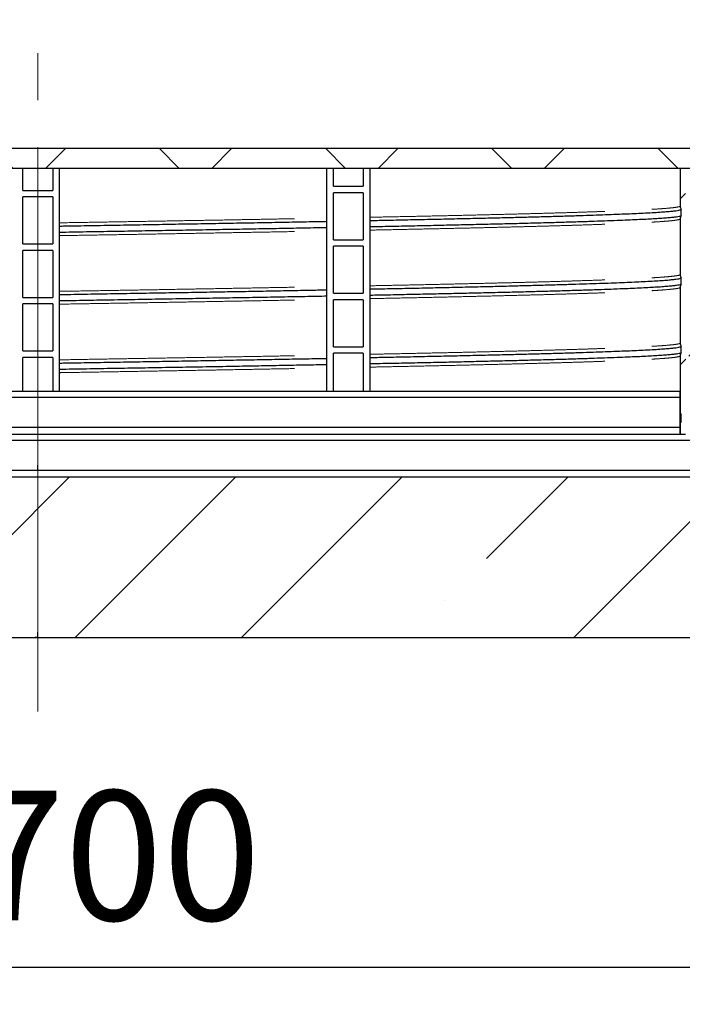
# Model space of a CAD drawing. Units: millimetres. Extents: x 15 to 495, y -382 to 292.
# Drawn here: x 359 to 377, y -241 to -214 of the extents above; entities that cross this region are included whole.
import ezdxf

# ---------------------------------------------------------------- set-up
doc = ezdxf.new("R2010")
doc.units = ezdxf.units.MM
doc.header["$PDSIZE"] = -1
for name, pattern in [('SLD-Center', [19.05, 15.24, -1.27, 1.27, -1.27]), ('SLD-Dashed', [1.905, 1.27, -0.635]), ('SLD-Phantom', [12.7, 6.35, -1.27, 1.27, -1.27, 1.27, -1.27]), ('SLD-Solid', [0])]:
    doc.linetypes.add(name, pattern=pattern)
doc.layers.add('FUTURE_PIPES', color=9, linetype='SLD-Dashed')
doc.styles.add('SLDTEXTSTYLE0', font='GOTHIC.TTF', dxfattribs={"width": 0.913})
doc.dimstyles.new('SLDDIMSTYLE0', dxfattribs={"dimtxt": 3.5, "dimasz": 3.302, "dimexe": 0, "dimexo": 0.0625, "dimgap": 0.875, "dimtad": 1, "dimdec": 0, "dimlfac": 39.5892, "dimrnd": 1e-09, "dimzin": 12, "dimdsep": 46, "dimtxsty": 'SLDTEXTSTYLE0', "dimsah": 1, "dimcen": 0.09, "dimadec": 0, "dimazin": 3, "dimtfac": 1, "dimtdec": 0, "dimtmove": 0, "dimatfit": 0, "dimfxl": 1, "dimfrac": 2, "dimtolj": 1, "dimtzin": 12, "dimarcsym": 0})

# ---------------------------------------------------------------- blocks, each defined once
blk = doc.blocks.new('*D67')
at = {"color": 0, "linetype": 'SLD-Solid', "lineweight": -2}
for p, q in [((335.254, -230.911), (335.254, -240.758)), ((384.407, -230.911), (384.407, -240.758)), ((338.556, -239.758), (381.105, -239.758))]:
    blk.add_line(p, q, dxfattribs=at)
at = {"color": 0}
for points in [[(338.556, -239.207), (338.556, -240.308), (335.254, -239.758)], [(381.105, -240.308), (381.105, -239.207), (384.407, -239.758)]]:
    blk.add_solid(points, dxfattribs=at)
at = {"layer": 'Defpoints', "color": 0}
for p in [(335.254, -230.848), (384.407, -230.848), (384.407, -239.758)]:
    blk.add_point(p, dxfattribs=at)
at = {"color": 0, "lineweight": 18, "insert": (358.78, -234.988), "char_height": 3.5, "attachment_point": 2, "style": 'SLDTEXTSTYLE0'}
blk.add_mtext('\\A1;%%c1700', dxfattribs=at)

msp = doc.modelspace()

# ---------------------------------------------------------------- hatches: boundary and pattern name
at = {"layer": 'FUTURE_PIPES', "linetype": 'SLD-Solid', "lineweight": 18}
h = msp.add_hatch(dxfattribs=at)
h.set_pattern_fill('ANSI37', color=256, style=0)
h.set_pattern_definition([(45, (290, -387), (-2.245064, 2.245064), []), (135, (290, -387), (-2.245064, -2.245064), [])])
h.paths.add_polyline_path([(334.965, -218.18), (384.697, -218.18), (384.697, -217.644), (334.965, -217.644)], flags=0)
h = msp.add_hatch(dxfattribs=at)
h.set_pattern_fill('ANSI31', color=256, style=0)
h.set_pattern_definition([(45, (290, -387), (-2.245064, 2.245064), [])])
edge = h.paths.add_edge_path(flags=0)
edge.add_spline(control_points=[(378.683, -225.094), (378.767, -225.094), (378.827, -225.154), (378.827, -225.239)], knot_values=[0, 0, 0, 0, 1, 1, 1, 1], weights=[1, 0.804738, 0.804738, 1], degree=3, periodic=0)
edge.add_line((378.827, -225.239), (378.827, -225.355))
edge.add_line((378.827, -225.355), (378.972, -225.355))
edge.add_line((378.972, -225.355), (378.972, -225.094))
edge.add_spline(control_points=[(378.972, -225.094), (378.972, -225.064), (378.962, -225.033), (378.943, -225.008)], knot_values=[0, 0, 0, 0, 0.414214, 0.414214, 0.414214, 0.414214], weights=[1, 0.91912, 0.871741, 0.857864], degree=3, periodic=0)
edge.add_line((378.943, -225.008), (378.943, -224.834))
edge.add_spline(control_points=[(378.943, -224.834), (378.962, -224.808), (378.972, -224.778), (378.972, -224.747)], knot_values=[0, 0, 0, 0, 0.414214, 0.414214, 0.414214, 0.414214], weights=[0.857864, 0.871741, 0.91912, 1], degree=3, periodic=0)
edge.add_line((378.972, -224.747), (378.972, -223.244))
edge.add_spline(control_points=[(378.972, -223.244), (378.972, -223.213), (378.962, -223.183), (378.943, -223.157)], knot_values=[0, 0, 0, 0, 0.414214, 0.414214, 0.414214, 0.414214], weights=[1, 0.91912, 0.871741, 0.857864], degree=3, periodic=0)
edge.add_line((378.943, -223.157), (378.943, -222.984))
edge.add_spline(control_points=[(378.943, -222.984), (378.962, -222.958), (378.972, -222.928), (378.972, -222.897)], knot_values=[0, 0, 0, 0, 0.414214, 0.414214, 0.414214, 0.414214], weights=[0.857864, 0.871741, 0.91912, 1], degree=3, periodic=0)
edge.add_line((378.972, -222.897), (378.972, -221.393))
edge.add_spline(control_points=[(378.972, -221.393), (378.972, -221.363), (378.962, -221.333), (378.943, -221.307)], knot_values=[0, 0, 0, 0, 0.414214, 0.414214, 0.414214, 0.414214], weights=[1, 0.91912, 0.871741, 0.857864], degree=3, periodic=0)
edge.add_line((378.943, -221.307), (378.943, -221.133))
edge.add_spline(control_points=[(378.943, -221.133), (378.962, -221.107), (378.972, -221.077), (378.972, -221.046)], knot_values=[0, 0, 0, 0, 0.414214, 0.414214, 0.414214, 0.414214], weights=[0.857864, 0.871741, 0.91912, 1], degree=3, periodic=0)
edge.add_line((378.972, -221.046), (378.972, -219.543))
edge.add_spline(control_points=[(378.972, -219.543), (378.972, -219.512), (378.962, -219.482), (378.943, -219.456)], knot_values=[0, 0, 0, 0, 0.414214, 0.414214, 0.414214, 0.414214], weights=[1, 0.91912, 0.871741, 0.857864], degree=3, periodic=0)
edge.add_line((378.943, -219.456), (378.943, -219.283))
edge.add_spline(control_points=[(378.943, -219.283), (378.962, -219.257), (378.972, -219.227), (378.972, -219.196)], knot_values=[0, 0, 0, 0, 0.414214, 0.414214, 0.414214, 0.414214], weights=[0.857864, 0.871741, 0.91912, 1], degree=3, periodic=0)
edge.add_line((378.972, -219.196), (378.972, -218.18))
edge.add_line((378.972, -218.18), (378.827, -218.18))
edge.add_line((378.827, -218.18), (378.827, -219.051))
edge.add_spline(control_points=[(378.827, -219.051), (378.827, -219.136), (378.767, -219.196), (378.683, -219.196)], knot_values=[0, 0, 0, 0, 1, 1, 1, 1], weights=[1, 0.804738, 0.804738, 1], degree=3, periodic=0)
edge.add_line((378.683, -219.196), (377.468, -219.196))
edge.add_spline(control_points=[(377.468, -219.196), (377.383, -219.196), (377.324, -219.136), (377.324, -219.051)], knot_values=[0, 0, 0, 0, 1, 1, 1, 1], weights=[1, 0.804738, 0.804738, 1], degree=3, periodic=0)
edge.add_line((377.324, -219.051), (377.324, -218.18))
edge.add_line((377.324, -218.18), (377.179, -218.18))
edge.add_line((377.179, -218.18), (377.179, -219.196))
edge.add_spline(control_points=[(377.179, -219.196), (377.179, -219.227), (377.188, -219.257), (377.208, -219.283)], knot_values=[0, 0, 0, 0, 0.414214, 0.414214, 0.414214, 0.414214], weights=[1, 0.91912, 0.871741, 0.857864], degree=3, periodic=0)
edge.add_line((377.208, -219.283), (377.208, -219.456))
edge.add_spline(control_points=[(377.208, -219.456), (377.188, -219.482), (377.179, -219.512), (377.179, -219.543)], knot_values=[0, 0, 0, 0, 0.414214, 0.414214, 0.414214, 0.414214], weights=[0.857864, 0.871741, 0.91912, 1], degree=3, periodic=0)
edge.add_line((377.179, -219.543), (377.179, -221.046))
edge.add_spline(control_points=[(377.179, -221.046), (377.179, -221.077), (377.188, -221.107), (377.208, -221.133)], knot_values=[0, 0, 0, 0, 0.414214, 0.414214, 0.414214, 0.414214], weights=[1, 0.91912, 0.871741, 0.857864], degree=3, periodic=0)
edge.add_line((377.208, -221.133), (377.208, -221.307))
edge.add_spline(control_points=[(377.208, -221.307), (377.188, -221.333), (377.179, -221.363), (377.179, -221.393)], knot_values=[0, 0, 0, 0, 0.414214, 0.414214, 0.414214, 0.414214], weights=[0.857864, 0.871741, 0.91912, 1], degree=3, periodic=0)
edge.add_line((377.179, -221.393), (377.179, -222.897))
edge.add_spline(control_points=[(377.179, -222.897), (377.179, -222.928), (377.188, -222.958), (377.208, -222.984)], knot_values=[0, 0, 0, 0, 0.414214, 0.414214, 0.414214, 0.414214], weights=[1, 0.91912, 0.871741, 0.857864], degree=3, periodic=0)
edge.add_line((377.208, -222.984), (377.208, -223.157))
edge.add_spline(control_points=[(377.208, -223.157), (377.188, -223.183), (377.179, -223.213), (377.179, -223.244)], knot_values=[0, 0, 0, 0, 0.414214, 0.414214, 0.414214, 0.414214], weights=[0.857864, 0.871741, 0.91912, 1], degree=3, periodic=0)
edge.add_line((377.179, -223.244), (377.179, -224.747))
edge.add_spline(control_points=[(377.179, -224.747), (377.179, -224.778), (377.188, -224.808), (377.208, -224.834)], knot_values=[0, 0, 0, 0, 0.414214, 0.414214, 0.414214, 0.414214], weights=[1, 0.91912, 0.871741, 0.857864], degree=3, periodic=0)
edge.add_line((377.208, -224.834), (377.208, -225.008))
edge.add_spline(control_points=[(377.208, -225.008), (377.188, -225.033), (377.179, -225.064), (377.179, -225.094)], knot_values=[0, 0, 0, 0, 0.414214, 0.414214, 0.414214, 0.414214], weights=[0.857864, 0.871741, 0.91912, 1], degree=3, periodic=0)
edge.add_line((377.179, -225.094), (377.179, -225.355))
edge.add_line((377.179, -225.355), (377.324, -225.355))
edge.add_line((377.324, -225.355), (377.324, -225.239))
edge.add_spline(control_points=[(377.324, -225.239), (377.324, -225.154), (377.383, -225.094), (377.468, -225.094)], knot_values=[0, 0, 0, 0, 1, 1, 1, 1], weights=[1, 0.804738, 0.804738, 1], degree=3, periodic=0)
edge.add_line((377.468, -225.094), (378.683, -225.094))
edge = h.paths.add_edge_path(flags=0)
edge.add_spline(control_points=[(377.468, -221.046), (377.383, -221.046), (377.324, -220.987), (377.324, -220.902)], knot_values=[0, 0, 0, 0, 1, 1, 1, 1], weights=[1, 0.804738, 0.804738, 1], degree=3, periodic=0)
edge.add_line((377.324, -220.902), (377.324, -219.687))
edge.add_spline(control_points=[(377.324, -219.687), (377.324, -219.603), (377.383, -219.543), (377.468, -219.543)], knot_values=[0, 0, 0, 0, 1, 1, 1, 1], weights=[1, 0.804738, 0.804738, 1], degree=3, periodic=0)
edge.add_line((377.468, -219.543), (378.683, -219.543))
edge.add_spline(control_points=[(378.683, -219.543), (378.767, -219.543), (378.827, -219.603), (378.827, -219.687)], knot_values=[0, 0, 0, 0, 1, 1, 1, 1], weights=[1, 0.804738, 0.804738, 1], degree=3, periodic=0)
edge.add_line((378.827, -219.687), (378.827, -220.902))
edge.add_spline(control_points=[(378.827, -220.902), (378.827, -220.987), (378.767, -221.046), (378.683, -221.046)], knot_values=[0, 0, 0, 0, 1, 1, 1, 1], weights=[1, 0.804738, 0.804738, 1], degree=3, periodic=0)
edge.add_line((378.683, -221.046), (377.468, -221.046))
edge = h.paths.add_edge_path(flags=0)
edge.add_spline(control_points=[(377.468, -222.897), (377.383, -222.897), (377.324, -222.837), (377.324, -222.752)], knot_values=[0, 0, 0, 0, 1, 1, 1, 1], weights=[1, 0.804738, 0.804738, 1], degree=3, periodic=0)
edge.add_line((377.324, -222.752), (377.324, -221.538))
edge.add_spline(control_points=[(377.324, -221.538), (377.324, -221.453), (377.383, -221.393), (377.468, -221.393)], knot_values=[0, 0, 0, 0, 1, 1, 1, 1], weights=[1, 0.804738, 0.804738, 1], degree=3, periodic=0)
edge.add_line((377.468, -221.393), (378.683, -221.393))
edge.add_spline(control_points=[(378.683, -221.393), (378.767, -221.393), (378.827, -221.453), (378.827, -221.538)], knot_values=[0, 0, 0, 0, 1, 1, 1, 1], weights=[1, 0.804738, 0.804738, 1], degree=3, periodic=0)
edge.add_line((378.827, -221.538), (378.827, -222.752))
edge.add_spline(control_points=[(378.827, -222.752), (378.827, -222.837), (378.767, -222.897), (378.683, -222.897)], knot_values=[0, 0, 0, 0, 1, 1, 1, 1], weights=[1, 0.804738, 0.804738, 1], degree=3, periodic=0)
edge.add_line((378.683, -222.897), (377.468, -222.897))
edge = h.paths.add_edge_path(flags=0)
edge.add_spline(control_points=[(377.468, -224.747), (377.383, -224.747), (377.324, -224.687), (377.324, -224.603)], knot_values=[0, 0, 0, 0, 1, 1, 1, 1], weights=[1, 0.804738, 0.804738, 1], degree=3, periodic=0)
edge.add_line((377.324, -224.603), (377.324, -223.388))
edge.add_spline(control_points=[(377.324, -223.388), (377.324, -223.304), (377.383, -223.244), (377.468, -223.244)], knot_values=[0, 0, 0, 0, 1, 1, 1, 1], weights=[1, 0.804738, 0.804738, 1], degree=3, periodic=0)
edge.add_line((377.468, -223.244), (378.683, -223.244))
edge.add_spline(control_points=[(378.683, -223.244), (378.767, -223.244), (378.827, -223.304), (378.827, -223.388)], knot_values=[0, 0, 0, 0, 1, 1, 1, 1], weights=[1, 0.804738, 0.804738, 1], degree=3, periodic=0)
edge.add_line((378.827, -223.388), (378.827, -224.603))
edge.add_spline(control_points=[(378.827, -224.603), (378.827, -224.687), (378.767, -224.747), (378.683, -224.747)], knot_values=[0, 0, 0, 0, 1, 1, 1, 1], weights=[1, 0.804738, 0.804738, 1], degree=3, periodic=0)
edge.add_line((378.683, -224.747), (377.468, -224.747))
edge = h.paths.add_edge_path(flags=0)
edge.add_line((378.885, -219.328), (378.885, -219.41))
edge.add_spline(control_points=[(378.885, -219.41), (378.866, -219.402), (378.847, -219.398), (378.827, -219.398)], knot_values=[0, 0, 0, 0, 0.271677, 0.271677, 0.271677, 0.271677], weights=[0.884091, 0.908316, 0.946952, 1], degree=3, periodic=0)
edge.add_line((378.827, -219.398), (377.324, -219.398))
edge.add_spline(control_points=[(377.324, -219.398), (377.304, -219.398), (377.284, -219.402), (377.266, -219.41)], knot_values=[0, 0, 0, 0, 0.271677, 0.271677, 0.271677, 0.271677], weights=[1, 0.946952, 0.908316, 0.884091], degree=3, periodic=0)
edge.add_line((377.266, -219.41), (377.266, -219.328))
edge.add_spline(control_points=[(377.266, -219.328), (377.284, -219.337), (377.304, -219.341), (377.324, -219.341)], knot_values=[0, 0, 0, 0, 0.271677, 0.271677, 0.271677, 0.271677], weights=[0.884091, 0.908316, 0.946952, 1], degree=3, periodic=0)
edge.add_line((377.324, -219.341), (378.827, -219.341))
edge.add_spline(control_points=[(378.827, -219.341), (378.847, -219.341), (378.866, -219.337), (378.885, -219.328)], knot_values=[0, 0, 0, 0, 0.271677, 0.271677, 0.271677, 0.271677], weights=[1, 0.946952, 0.908316, 0.884091], degree=3, periodic=0)
edge = h.paths.add_edge_path(flags=0)
edge.add_line((378.885, -221.179), (378.885, -221.261))
edge.add_spline(control_points=[(378.885, -221.261), (378.866, -221.253), (378.847, -221.249), (378.827, -221.249)], knot_values=[0, 0, 0, 0, 0.271677, 0.271677, 0.271677, 0.271677], weights=[0.884091, 0.908316, 0.946952, 1], degree=3, periodic=0)
edge.add_line((378.827, -221.249), (377.324, -221.249))
edge.add_spline(control_points=[(377.324, -221.249), (377.304, -221.249), (377.284, -221.253), (377.266, -221.261)], knot_values=[0, 0, 0, 0, 0.271677, 0.271677, 0.271677, 0.271677], weights=[1, 0.946952, 0.908316, 0.884091], degree=3, periodic=0)
edge.add_line((377.266, -221.261), (377.266, -221.179))
edge.add_spline(control_points=[(377.266, -221.179), (377.284, -221.187), (377.304, -221.191), (377.324, -221.191)], knot_values=[0, 0, 0, 0, 0.271677, 0.271677, 0.271677, 0.271677], weights=[0.884091, 0.908316, 0.946952, 1], degree=3, periodic=0)
edge.add_line((377.324, -221.191), (378.827, -221.191))
edge.add_spline(control_points=[(378.827, -221.191), (378.847, -221.191), (378.866, -221.187), (378.885, -221.179)], knot_values=[0, 0, 0, 0, 0.271677, 0.271677, 0.271677, 0.271677], weights=[1, 0.946952, 0.908316, 0.884091], degree=3, periodic=0)
edge = h.paths.add_edge_path(flags=0)
edge.add_line((378.885, -223.029), (378.885, -223.111))
edge.add_spline(control_points=[(378.885, -223.111), (378.866, -223.103), (378.847, -223.099), (378.827, -223.099)], knot_values=[0, 0, 0, 0, 0.271677, 0.271677, 0.271677, 0.271677], weights=[0.884091, 0.908316, 0.946952, 1], degree=3, periodic=0)
edge.add_line((378.827, -223.099), (377.324, -223.099))
edge.add_spline(control_points=[(377.324, -223.099), (377.304, -223.099), (377.284, -223.103), (377.266, -223.111)], knot_values=[0, 0, 0, 0, 0.271677, 0.271677, 0.271677, 0.271677], weights=[1, 0.946952, 0.908316, 0.884091], degree=3, periodic=0)
edge.add_line((377.266, -223.111), (377.266, -223.029))
edge.add_spline(control_points=[(377.266, -223.029), (377.284, -223.038), (377.304, -223.041), (377.324, -223.041)], knot_values=[0, 0, 0, 0, 0.271677, 0.271677, 0.271677, 0.271677], weights=[0.884091, 0.908316, 0.946952, 1], degree=3, periodic=0)
edge.add_line((377.324, -223.041), (378.827, -223.041))
edge.add_spline(control_points=[(378.827, -223.041), (378.847, -223.041), (378.866, -223.038), (378.885, -223.029)], knot_values=[0, 0, 0, 0, 0.271677, 0.271677, 0.271677, 0.271677], weights=[1, 0.946952, 0.908316, 0.884091], degree=3, periodic=0)
edge = h.paths.add_edge_path(flags=0)
edge.add_line((378.885, -224.88), (378.885, -224.962))
edge.add_spline(control_points=[(378.885, -224.962), (378.866, -224.954), (378.847, -224.95), (378.827, -224.95)], knot_values=[0, 0, 0, 0, 0.271677, 0.271677, 0.271677, 0.271677], weights=[0.884091, 0.908316, 0.946952, 1], degree=3, periodic=0)
edge.add_line((378.827, -224.95), (377.324, -224.95))
edge.add_spline(control_points=[(377.324, -224.95), (377.304, -224.95), (377.284, -224.954), (377.266, -224.962)], knot_values=[0, 0, 0, 0, 0.271677, 0.271677, 0.271677, 0.271677], weights=[1, 0.946952, 0.908316, 0.884091], degree=3, periodic=0)
edge.add_line((377.266, -224.962), (377.266, -224.88))
edge.add_spline(control_points=[(377.266, -224.88), (377.284, -224.888), (377.304, -224.892), (377.324, -224.892)], knot_values=[0, 0, 0, 0, 0.271677, 0.271677, 0.271677, 0.271677], weights=[0.884091, 0.908316, 0.946952, 1], degree=3, periodic=0)
edge.add_line((377.324, -224.892), (378.827, -224.892))
edge.add_spline(control_points=[(378.827, -224.892), (378.847, -224.892), (378.866, -224.888), (378.885, -224.88)], knot_values=[0, 0, 0, 0, 0.271677, 0.271677, 0.271677, 0.271677], weights=[1, 0.946952, 0.908316, 0.884091], degree=3, periodic=0)
h = msp.add_hatch(dxfattribs=at)
h.set_pattern_fill('ANSI35', color=256, style=0)
h.set_pattern_definition([(45, (290, -387), (-4.49013, 4.49013), []), (45, (294.49, -387), (-4.49013, 4.49013), [7.9375, -1.5875, 0, -1.5875])])
h.paths.add_polyline_path([(384.407, -226.511), (335.254, -226.511), (335.254, -230.848), (384.407, -230.848)], flags=0)

# ---------------------------------------------------------------- linework, layer by layer
at = {"color": 7, "linetype": 'SLD-Center', "lineweight": 18}
msp.add_line((359.831, -232.848), (359.831, -132.892), dxfattribs=at)
at = {"color": 7, "linetype": 'SLD-Solid', "lineweight": 25}
for p, q in [((384.697, -217.644), (334.965, -217.644)), ((384.697, -218.18), (334.965, -218.18)), ((359.426, -218.773), (359.426, -218.18)), ((360.236, -218.18), (360.236, -218.773)), ((360.409, -218.18), (360.409, -224.198)), ((367.638, -224.198), (367.638, -218.18)), ((367.811, -218.661), (367.811, -218.18)), ((368.621, -218.18), (368.621, -218.661)), ((368.794, -218.18), (368.794, -224.198)), ((377.179, -218.18), (377.179, -219.196)), ((377.324, -218.18), (377.179, -218.18)), ((359.426, -218.773), (360.236, -218.773)), ((367.811, -218.661), (368.621, -218.661)), ((368.621, -218.835), (367.811, -218.835)), ((367.811, -220.107), (367.811, -218.835)), ((368.621, -218.835), (368.621, -220.107)), ((360.236, -218.947), (359.426, -218.947)), ((359.426, -220.219), (359.426, -218.947)), ((360.236, -218.947), (360.236, -220.219)), ((377.208, -219.456), (377.208, -219.283)), ((377.179, -219.543), (377.179, -221.046)), ((367.811, -220.107), (368.621, -220.107)), ((359.426, -220.219), (360.236, -220.219)), ((360.236, -220.393), (359.426, -220.393)), ((359.426, -221.665), (359.426, -220.393)), ((360.236, -220.393), (360.236, -221.665)), ((368.621, -220.281), (367.811, -220.281)), ((367.811, -221.553), (367.811, -220.281)), ((368.621, -220.281), (368.621, -221.553)), ((377.208, -221.307), (377.208, -221.133)), ((377.179, -221.393), (377.179, -222.897)), ((359.426, -221.665), (360.236, -221.665)), ((367.811, -221.553), (368.621, -221.553)), ((368.621, -221.726), (367.811, -221.726)), ((367.811, -222.998), (367.811, -221.726)), ((368.621, -221.726), (368.621, -222.998)), ((360.236, -221.838), (359.426, -221.838)), ((359.426, -223.11), (359.426, -221.838)), ((360.236, -221.838), (360.236, -223.11)), ((359.426, -223.11), (360.236, -223.11)), ((367.811, -222.998), (368.621, -222.998)), ((377.208, -223.157), (377.208, -222.984)), ((360.236, -223.284), (359.426, -223.284)), ((359.426, -224.198), (359.426, -223.284)), ((360.236, -223.284), (360.236, -224.198)), ((368.621, -223.172), (367.811, -223.172)), ((367.811, -224.198), (367.811, -223.172)), ((368.621, -223.172), (368.621, -224.198)), ((377.179, -223.244), (377.179, -224.747)), ((342.484, -224.198), (377.178, -224.198)), ((377.179, -224.371), (342.483, -224.371)), ((377.167, -224.371), (377.167, -225.181)), ((377.208, -225.008), (377.208, -224.834)), ((377.179, -225.181), (342.483, -225.181)), ((377.179, -225.094), (377.179, -225.355)), ((382.962, -225.528), (336.7, -225.528)), ((342.484, -225.355), (377.178, -225.355)), ((377.178, -225.355), (377.179, -225.355)), ((377.179, -225.355), (377.324, -225.355)), ((335.254, -226.511), (384.407, -226.511)), ((382.962, -226.338), (336.7, -226.338)), ((335.254, -230.848), (384.407, -230.848))]:
    msp.add_line(p, q, dxfattribs=at)
at = {"color": 8, "linetype": 'SLD-Phantom', "lineweight": 18}
for p, q in [((377.165, -224.758), (377.179, -224.747)), ((377.165, -225.105), (377.179, -225.094))]:
    msp.add_line(p, q, dxfattribs=at)
at = {"color": 7, "linetype": 'SLD-Solid'}
for p, q in [((359.831, -226.338), (359.831, -226.195)), ((359.831, -226.338), (359.759, -226.338)), ((359.831, -230.848), (359.759, -230.848)), ((359.831, -230.848), (359.759, -230.848)), ((359.831, -230.848), (359.831, -230.705)), ((359.831, -230.848), (359.831, -230.705))]:
    msp.add_line(p, q, dxfattribs=at)
at = {"color": 7, "linetype": 'SLD-Solid', "lineweight": 25}
for centre, start, end in [((359.831, -224.371), 0, 0.573), ((359.831, -225.181), 359.427, 0)]:
    msp.add_arc(centre, 17.348, start, end, dxfattribs=at)
at = {"color": 8, "linetype": 'SLD-Phantom', "lineweight": 18}
for points, knots in [([(368.794, -219.499), (368.924, -219.496), (369.268, -219.489), (369.807, -219.478), (370.412, -219.466), (370.997, -219.453), (371.562, -219.44), (372.094, -219.427), (372.596, -219.415), (373.066, -219.403), (373.515, -219.391), (373.941, -219.379), (374.344, -219.367), (374.715, -219.355), (375.056, -219.343), (375.368, -219.332), (375.655, -219.32), (375.918, -219.309), (376.167, -219.297), (376.397, -219.285), (376.604, -219.272), (376.781, -219.26), (376.926, -219.247), (377.039, -219.234), (377.12, -219.221), (377.17, -219.209), (377.176, -219.2), (377.179, -219.196)], [0, 0, 0, 0, 0.025471, 0.067488, 0.109582, 0.151715, 0.193847, 0.235939, 0.275866, 0.315688, 0.355481, 0.395385, 0.435369, 0.475399, 0.513155, 0.550894, 0.588588, 0.626207, 0.663727, 0.705629, 0.747648, 0.789743, 0.831876, 0.874008, 0.916099, 0.958109, 1, 1, 1, 1]), ([(360.409, -219.649), (360.454, -219.648), (360.737, -219.643), (361.256, -219.634), (361.965, -219.622), (362.668, -219.61), (363.366, -219.598), (364.046, -219.586), (364.708, -219.575), (365.35, -219.563), (365.983, -219.552), (366.608, -219.54), (367.16, -219.53), (367.499, -219.524), (367.638, -219.521)], [0, 0, 0, 0, 0.018006, 0.112841, 0.207515, 0.301951, 0.396257, 0.490821, 0.580167, 0.669624, 0.759125, 0.848603, 0.93799, 1, 1, 1, 1]), ([(368.794, -219.846), (368.924, -219.843), (369.268, -219.836), (369.807, -219.825), (370.412, -219.812), (370.997, -219.8), (371.562, -219.787), (372.094, -219.774), (372.596, -219.762), (373.066, -219.75), (373.515, -219.738), (373.941, -219.726), (374.344, -219.714), (374.715, -219.702), (375.056, -219.69), (375.368, -219.679), (375.655, -219.667), (375.918, -219.656), (376.167, -219.644), (376.397, -219.632), (376.604, -219.619), (376.781, -219.607), (376.926, -219.594), (377.039, -219.581), (377.12, -219.568), (377.17, -219.556), (377.176, -219.547), (377.179, -219.543)], [0, 0, 0, 0, 0.025471, 0.067488, 0.109582, 0.151715, 0.193847, 0.235939, 0.275866, 0.315688, 0.355481, 0.395385, 0.435369, 0.475399, 0.513155, 0.550894, 0.588588, 0.626207, 0.663727, 0.705629, 0.747648, 0.789743, 0.831876, 0.874008, 0.916099, 0.958109, 1, 1, 1, 1]), ([(360.409, -219.996), (360.454, -219.995), (360.737, -219.99), (361.256, -219.981), (361.965, -219.969), (362.668, -219.957), (363.366, -219.945), (364.046, -219.933), (364.708, -219.922), (365.35, -219.91), (365.983, -219.899), (366.608, -219.887), (367.16, -219.877), (367.499, -219.871), (367.638, -219.868)], [0, 0, 0, 0, 0.018006, 0.112841, 0.207515, 0.301951, 0.396257, 0.490821, 0.580167, 0.669624, 0.759125, 0.848603, 0.93799, 1, 1, 1, 1]), ([(368.794, -221.349), (368.924, -221.347), (369.268, -221.34), (369.807, -221.329), (370.412, -221.316), (370.997, -221.303), (371.562, -221.29), (372.094, -221.278), (372.596, -221.266), (373.066, -221.254), (373.515, -221.242), (373.941, -221.23), (374.344, -221.217), (374.715, -221.205), (375.056, -221.194), (375.368, -221.182), (375.655, -221.171), (375.918, -221.159), (376.167, -221.148), (376.397, -221.136), (376.604, -221.123), (376.781, -221.11), (376.926, -221.097), (377.039, -221.084), (377.12, -221.072), (377.17, -221.059), (377.176, -221.051), (377.179, -221.046)], [0, 0, 0, 0, 0.025471, 0.067488, 0.109582, 0.151715, 0.193847, 0.235939, 0.275866, 0.315688, 0.355481, 0.395385, 0.435369, 0.475399, 0.513155, 0.550894, 0.588588, 0.626207, 0.663727, 0.705629, 0.747648, 0.789743, 0.831876, 0.874008, 0.916099, 0.958109, 1, 1, 1, 1]), ([(360.409, -221.499), (360.454, -221.498), (360.737, -221.494), (361.256, -221.485), (361.965, -221.473), (362.668, -221.461), (363.366, -221.449), (364.046, -221.437), (364.708, -221.425), (365.35, -221.414), (365.983, -221.402), (366.608, -221.391), (367.16, -221.381), (367.499, -221.374), (367.638, -221.371)], [0, 0, 0, 0, 0.018006, 0.112841, 0.207515, 0.301951, 0.396257, 0.490821, 0.580167, 0.669624, 0.759125, 0.848603, 0.93799, 1, 1, 1, 1]), ([(368.794, -221.696), (368.924, -221.694), (369.268, -221.687), (369.807, -221.676), (370.412, -221.663), (370.997, -221.65), (371.562, -221.637), (372.094, -221.625), (372.596, -221.612), (373.066, -221.6), (373.515, -221.589), (373.941, -221.576), (374.344, -221.564), (374.715, -221.552), (375.056, -221.541), (375.368, -221.529), (375.655, -221.518), (375.918, -221.506), (376.167, -221.495), (376.397, -221.483), (376.604, -221.47), (376.781, -221.457), (376.926, -221.444), (377.039, -221.431), (377.12, -221.419), (377.17, -221.406), (377.176, -221.398), (377.179, -221.393)], [0, 0, 0, 0, 0.025471, 0.067488, 0.109582, 0.151715, 0.193847, 0.235939, 0.275866, 0.315688, 0.355481, 0.395385, 0.435369, 0.475399, 0.513155, 0.550894, 0.588588, 0.626207, 0.663727, 0.705629, 0.747648, 0.789743, 0.831876, 0.874008, 0.916099, 0.958109, 1, 1, 1, 1]), ([(360.409, -221.846), (360.454, -221.845), (360.737, -221.841), (361.256, -221.832), (361.965, -221.82), (362.668, -221.808), (363.366, -221.796), (364.046, -221.784), (364.708, -221.772), (365.35, -221.761), (365.983, -221.749), (366.608, -221.738), (367.16, -221.727), (367.499, -221.721), (367.638, -221.718)], [0, 0, 0, 0, 0.018006, 0.112841, 0.207515, 0.301951, 0.396257, 0.490821, 0.580167, 0.669624, 0.759125, 0.848603, 0.93799, 1, 1, 1, 1]), ([(368.794, -223.2), (368.924, -223.197), (369.268, -223.19), (369.807, -223.179), (370.412, -223.166), (370.997, -223.154), (371.562, -223.141), (372.094, -223.128), (372.596, -223.116), (373.066, -223.104), (373.515, -223.092), (373.941, -223.08), (374.344, -223.068), (374.715, -223.056), (375.056, -223.044), (375.368, -223.033), (375.655, -223.021), (375.918, -223.01), (376.167, -222.998), (376.397, -222.986), (376.604, -222.973), (376.781, -222.961), (376.926, -222.948), (377.039, -222.935), (377.12, -222.922), (377.17, -222.909), (377.176, -222.901), (377.179, -222.897)], [0, 0, 0, 0, 0.025471, 0.067488, 0.109582, 0.151715, 0.193847, 0.235939, 0.275866, 0.315688, 0.355481, 0.395385, 0.435369, 0.475399, 0.513155, 0.550894, 0.588588, 0.626207, 0.663727, 0.705629, 0.747648, 0.789743, 0.831876, 0.874008, 0.916099, 0.958109, 1, 1, 1, 1]), ([(360.409, -223.35), (360.454, -223.349), (360.737, -223.344), (361.256, -223.335), (361.965, -223.323), (362.668, -223.311), (363.366, -223.299), (364.046, -223.287), (364.708, -223.276), (365.35, -223.264), (365.983, -223.253), (366.608, -223.241), (367.16, -223.231), (367.499, -223.225), (367.638, -223.222)], [0, 0, 0, 0, 0.018006, 0.112841, 0.207515, 0.301951, 0.396257, 0.490821, 0.580167, 0.669624, 0.759125, 0.848603, 0.93799, 1, 1, 1, 1]), ([(368.794, -223.547), (368.924, -223.544), (369.268, -223.537), (369.807, -223.526), (370.412, -223.513), (370.997, -223.501), (371.562, -223.488), (372.094, -223.475), (372.596, -223.463), (373.066, -223.451), (373.515, -223.439), (373.941, -223.427), (374.344, -223.415), (374.715, -223.403), (375.056, -223.391), (375.368, -223.38), (375.655, -223.368), (375.918, -223.357), (376.167, -223.345), (376.397, -223.333), (376.604, -223.32), (376.781, -223.308), (376.926, -223.295), (377.039, -223.282), (377.12, -223.269), (377.17, -223.256), (377.176, -223.248), (377.179, -223.244)], [0, 0, 0, 0, 0.025471, 0.067488, 0.109582, 0.151715, 0.193847, 0.235939, 0.275866, 0.315688, 0.355481, 0.395385, 0.435369, 0.475399, 0.513155, 0.550894, 0.588588, 0.626207, 0.663727, 0.705629, 0.747648, 0.789743, 0.831876, 0.874008, 0.916099, 0.958109, 1, 1, 1, 1]), ([(360.409, -223.697), (360.454, -223.696), (360.737, -223.691), (361.256, -223.682), (361.965, -223.67), (362.668, -223.658), (363.366, -223.646), (364.046, -223.634), (364.708, -223.623), (365.35, -223.611), (365.983, -223.6), (366.608, -223.588), (367.16, -223.578), (367.499, -223.572), (367.638, -223.569)], [0, 0, 0, 0, 0.018006, 0.112841, 0.207515, 0.301951, 0.396257, 0.490821, 0.580167, 0.669624, 0.759125, 0.848603, 0.93799, 1, 1, 1, 1])]:
    msp.add_open_spline(points, degree=3, knots=knots, dxfattribs=at)
at = {"color": 7, "linetype": 'SLD-Solid', "lineweight": 25}
for points, knots in [([(368.794, -219.586), (368.929, -219.583), (369.279, -219.576), (369.823, -219.565), (370.43, -219.552), (371.016, -219.539), (371.581, -219.527), (372.115, -219.514), (372.617, -219.502), (373.088, -219.49), (373.537, -219.478), (373.964, -219.466), (374.368, -219.454), (374.74, -219.442), (375.082, -219.43), (375.393, -219.419), (375.681, -219.407), (375.945, -219.396), (376.194, -219.384), (376.424, -219.372), (376.632, -219.359), (376.809, -219.346), (376.954, -219.334), (377.068, -219.321), (377.148, -219.308), (377.199, -219.295), (377.205, -219.287), (377.208, -219.283)], [0, 0, 0, 0, 0.026425, 0.068401, 0.110454, 0.152545, 0.194636, 0.236687, 0.276575, 0.316358, 0.356112, 0.395976, 0.435921, 0.475913, 0.513632, 0.551334, 0.58899, 0.626573, 0.664056, 0.705918, 0.747895, 0.789949, 0.832041, 0.874131, 0.916181, 0.95815, 1, 1, 1, 1]), ([(377.179, -219.196), (377.18, -219.212), (377.183, -219.244), (377.2, -219.27), (377.208, -219.283)], [0, 0, 0, 0, 0.524062, 1, 1, 1, 1]), ([(360.409, -219.735), (360.455, -219.735), (360.738, -219.73), (361.259, -219.721), (361.968, -219.709), (362.673, -219.697), (363.372, -219.685), (364.053, -219.673), (364.716, -219.662), (365.359, -219.65), (365.994, -219.639), (366.619, -219.627), (367.168, -219.617), (367.503, -219.611), (367.638, -219.608)], [0, 0, 0, 0, 0.018167, 0.113172, 0.208018, 0.302624, 0.3971, 0.491835, 0.581342, 0.67096, 0.760623, 0.850262, 0.939811, 1, 1, 1, 1]), ([(377.204, -219.46), (377.201, -219.463), (377.196, -219.469), (377.154, -219.48), (377.082, -219.492), (376.979, -219.505), (376.848, -219.517), (376.691, -219.529), (376.51, -219.54), (376.309, -219.552), (376.083, -219.563), (375.833, -219.574), (375.548, -219.586), (375.225, -219.598), (374.862, -219.611), (374.47, -219.624), (374.051, -219.637), (373.606, -219.649), (373.137, -219.662), (372.643, -219.675), (372.132, -219.687), (371.608, -219.699), (371.073, -219.712), (370.518, -219.724), (369.945, -219.736), (369.372, -219.748), (368.982, -219.756), (368.794, -219.759)], [0, 0, 0, 0, 0.028084, 0.068442, 0.108877, 0.149354, 0.18984, 0.230301, 0.268396, 0.306409, 0.344328, 0.38231, 0.420382, 0.462945, 0.505546, 0.548143, 0.590699, 0.633173, 0.675525, 0.717883, 0.760361, 0.800803, 0.841283, 0.881768, 0.922223, 0.962614, 1, 1, 1, 1]), ([(377.208, -219.456), (377.2, -219.469), (377.183, -219.496), (377.18, -219.527), (377.179, -219.543)], [0, 0, 0, 0, 0.49248, 1, 1, 1, 1]), ([(367.638, -219.781), (367.616, -219.782), (367.397, -219.786), (366.967, -219.794), (366.348, -219.806), (365.694, -219.817), (365.006, -219.83), (364.283, -219.843), (363.554, -219.855), (362.82, -219.868), (362.079, -219.88), (361.333, -219.893), (360.776, -219.903), (360.467, -219.908), (360.409, -219.909)], [0, 0, 0, 0, 0.009494, 0.098979, 0.188591, 0.278265, 0.378336, 0.478306, 0.578081, 0.67757, 0.777085, 0.876879, 0.976861, 1, 1, 1, 1]), ([(368.794, -221.436), (368.929, -221.434), (369.279, -221.427), (369.823, -221.416), (370.43, -221.403), (371.016, -221.39), (371.581, -221.377), (372.115, -221.365), (372.617, -221.352), (373.088, -221.34), (373.537, -221.328), (373.964, -221.316), (374.368, -221.304), (374.74, -221.292), (375.082, -221.28), (375.393, -221.269), (375.681, -221.258), (375.945, -221.246), (376.194, -221.235), (376.424, -221.222), (376.632, -221.21), (376.809, -221.197), (376.954, -221.184), (377.068, -221.171), (377.148, -221.158), (377.199, -221.146), (377.205, -221.137), (377.208, -221.133)], [0, 0, 0, 0, 0.026425, 0.068401, 0.110454, 0.152545, 0.194636, 0.236687, 0.276575, 0.316358, 0.356112, 0.395976, 0.435921, 0.475913, 0.513632, 0.551334, 0.58899, 0.626573, 0.664056, 0.705918, 0.747895, 0.789949, 0.832041, 0.874131, 0.916181, 0.95815, 1, 1, 1, 1]), ([(377.179, -221.046), (377.18, -221.063), (377.183, -221.094), (377.2, -221.121), (377.208, -221.133)], [0, 0, 0, 0, 0.524062, 1, 1, 1, 1]), ([(360.409, -221.586), (360.455, -221.585), (360.738, -221.58), (361.259, -221.571), (361.968, -221.559), (362.673, -221.547), (363.372, -221.535), (364.053, -221.524), (364.716, -221.512), (365.359, -221.501), (365.994, -221.489), (366.619, -221.478), (367.168, -221.467), (367.503, -221.461), (367.638, -221.458)], [0, 0, 0, 0, 0.018167, 0.113172, 0.208018, 0.302624, 0.3971, 0.491835, 0.581342, 0.67096, 0.760623, 0.850262, 0.939811, 1, 1, 1, 1]), ([(377.204, -221.31), (377.201, -221.313), (377.196, -221.32), (377.154, -221.331), (377.082, -221.343), (376.979, -221.355), (376.848, -221.367), (376.691, -221.379), (376.51, -221.391), (376.309, -221.402), (376.083, -221.413), (375.833, -221.425), (375.548, -221.436), (375.225, -221.449), (374.862, -221.462), (374.47, -221.474), (374.051, -221.487), (373.606, -221.5), (373.137, -221.513), (372.643, -221.525), (372.132, -221.538), (371.608, -221.55), (371.073, -221.562), (370.518, -221.574), (369.945, -221.586), (369.372, -221.598), (368.982, -221.606), (368.794, -221.61)], [0, 0, 0, 0, 0.0280839, 0.0684418, 0.1088765, 0.1493542, 0.1898405, 0.2303011, 0.2683958, 0.306409, 0.3443278, 0.38231, 0.4203824, 0.4629452, 0.5055455, 0.5481434, 0.590699, 0.6331726, 0.675525, 0.717883, 0.7603606, 0.8008027, 0.8412833, 0.8817682, 0.9222232, 0.9626141, 1, 1, 1, 1]), ([(377.208, -221.307), (377.2, -221.32), (377.183, -221.346), (377.18, -221.378), (377.179, -221.393)], [0, 0, 0, 0, 0.49248, 1, 1, 1, 1]), ([(367.638, -221.632), (367.616, -221.632), (367.397, -221.637), (366.967, -221.645), (366.348, -221.656), (365.694, -221.668), (365.006, -221.68), (364.283, -221.693), (363.554, -221.706), (362.82, -221.718), (362.079, -221.731), (361.333, -221.744), (360.776, -221.753), (360.467, -221.758), (360.409, -221.759)], [0, 0, 0, 0, 0.009494, 0.098979, 0.188591, 0.278265, 0.378336, 0.478306, 0.578081, 0.67757, 0.777085, 0.876879, 0.976861, 1, 1, 1, 1]), ([(368.794, -223.287), (368.929, -223.284), (369.279, -223.277), (369.823, -223.266), (370.43, -223.253), (371.016, -223.24), (371.581, -223.228), (372.115, -223.215), (372.617, -223.203), (373.088, -223.191), (373.537, -223.179), (373.964, -223.167), (374.368, -223.155), (374.74, -223.143), (375.082, -223.131), (375.393, -223.119), (375.681, -223.108), (375.945, -223.097), (376.194, -223.085), (376.424, -223.073), (376.632, -223.06), (376.809, -223.047), (376.954, -223.035), (377.068, -223.022), (377.148, -223.009), (377.199, -222.996), (377.205, -222.988), (377.208, -222.984)], [0, 0, 0, 0, 0.026425, 0.068401, 0.110454, 0.152545, 0.194636, 0.236687, 0.276575, 0.316358, 0.356112, 0.395976, 0.435921, 0.475913, 0.513632, 0.551334, 0.58899, 0.626573, 0.664056, 0.705918, 0.747895, 0.789949, 0.832041, 0.874131, 0.916181, 0.95815, 1, 1, 1, 1]), ([(377.179, -222.897), (377.18, -222.913), (377.183, -222.945), (377.2, -222.971), (377.208, -222.984)], [0, 0, 0, 0, 0.524062, 1, 1, 1, 1]), ([(360.409, -223.436), (360.455, -223.436), (360.738, -223.431), (361.259, -223.422), (361.968, -223.41), (362.673, -223.398), (363.372, -223.386), (364.053, -223.374), (364.716, -223.362), (365.359, -223.351), (365.994, -223.339), (366.619, -223.328), (367.168, -223.318), (367.503, -223.311), (367.638, -223.309)], [0, 0, 0, 0, 0.018167, 0.113172, 0.208018, 0.302624, 0.3971, 0.491835, 0.581342, 0.67096, 0.760623, 0.850262, 0.939811, 1, 1, 1, 1]), ([(377.204, -223.161), (377.201, -223.164), (377.196, -223.17), (377.154, -223.181), (377.082, -223.193), (376.979, -223.205), (376.848, -223.218), (376.691, -223.23), (376.51, -223.241), (376.309, -223.253), (376.083, -223.264), (375.833, -223.275), (375.548, -223.287), (375.225, -223.299), (374.862, -223.312), (374.47, -223.325), (374.051, -223.338), (373.606, -223.35), (373.137, -223.363), (372.643, -223.376), (372.132, -223.388), (371.608, -223.4), (371.073, -223.413), (370.518, -223.425), (369.945, -223.437), (369.372, -223.449), (368.982, -223.456), (368.794, -223.46)], [0, 0, 0, 0, 0.028084, 0.068442, 0.108877, 0.149354, 0.18984, 0.230301, 0.268396, 0.306409, 0.344328, 0.38231, 0.420382, 0.462945, 0.505546, 0.548143, 0.590699, 0.633173, 0.675525, 0.717883, 0.760361, 0.800803, 0.841283, 0.881768, 0.922223, 0.962614, 1, 1, 1, 1]), ([(377.208, -223.157), (377.2, -223.17), (377.183, -223.197), (377.18, -223.228), (377.179, -223.244)], [0, 0, 0, 0, 0.49248, 1, 1, 1, 1]), ([(367.638, -223.482), (367.616, -223.483), (367.397, -223.487), (366.967, -223.495), (366.348, -223.506), (365.694, -223.518), (365.006, -223.531), (364.283, -223.544), (363.554, -223.556), (362.82, -223.569), (362.079, -223.581), (361.333, -223.594), (360.776, -223.604), (360.467, -223.609), (360.409, -223.61)], [0, 0, 0, 0, 0.009494, 0.098979, 0.188591, 0.278265, 0.378336, 0.478306, 0.578081, 0.67757, 0.777085, 0.876879, 0.976861, 1, 1, 1, 1]), ([(377.167, -224.853), (377.176, -224.851), (377.203, -224.845), (377.206, -224.838), (377.208, -224.834)], [0, 0, 0, 0, 0.336239, 1, 1, 1, 1]), ([(377.179, -224.747), (377.18, -224.764), (377.183, -224.795), (377.2, -224.821), (377.208, -224.834)], [0, 0, 0, 0, 0.524062, 1, 1, 1, 1]), ([(377.204, -225.011), (377.202, -225.014), (377.199, -225.019), (377.177, -225.024), (377.167, -225.027)], [0, 0, 0, 0, 0.53885, 1, 1, 1, 1]), ([(377.208, -225.008), (377.2, -225.021), (377.183, -225.047), (377.18, -225.078), (377.179, -225.094)], [0, 0, 0, 0, 0.49248, 1, 1, 1, 1])]:
    msp.add_open_spline(points, degree=3, knots=knots, dxfattribs=at)
at = {"color": 7, "linetype": 'SLD-Solid'}
for p in [(359.831, -226.338), (359.831, -230.848), (359.831, -230.848)]:
    msp.add_point(p, dxfattribs=at)

# ---------------------------------------------------------------- dimensions: what is measured, and where the dimension line sits
at = {"color": 7, "linetype": 'SLD-Solid', "lineweight": 18}
dim = msp.add_linear_dim(base=(384.407, -239.758), p1=(335.254, -230.848), p2=(384.407, -230.848), text='%%c<>', dimstyle='SLDDIMSTYLE0', override={"dimexe": 1, "dimlfac": 34.59}, dxfattribs=at)
dim.commit()
dim.dimension.update_dxf_attribs({"geometry": '*D67', "text_midpoint": (358.78, -239.758), "dimtype": 160})

doc.saveas('drawing.dxf')
